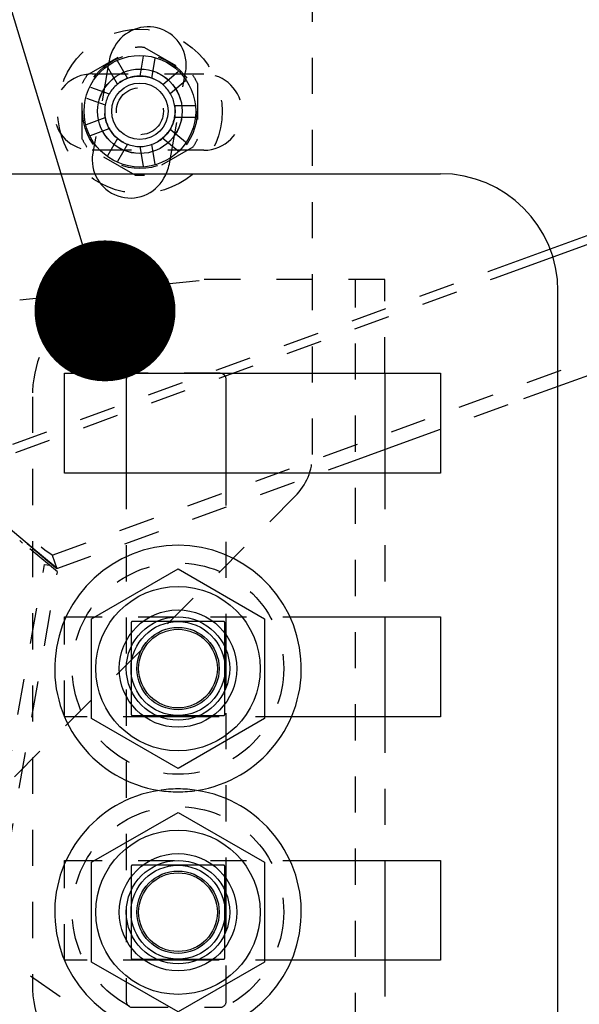
# Model space of a CAD drawing. Extents: x 25509 to 3099027, y 27035 to 44178.
# Drawn here: x 32417 to 32465, y 38934 to 39018 of the extents above; entities that cross this region are included whole.
import ezdxf

# ---------------------------------------------------------------- set-up
doc = ezdxf.new("R2010")
doc.units = 0
doc.header["$LTSCALE"] = 30.734
doc.header["$MEASUREMENT"] = 0
doc.linetypes.add('HIDDEN', pattern=[0.2, 0.1, -0.1])
doc.layers.get('0').update_dxf_attribs({"linetype": 'CONTINUOUS'})
for name, color, linetype in [('1006B_1_1_BL397', 7, 'CONTINUOUS'), ('1062M_1_1_BL396', 7, 'CONTINUOUS'), ('1068M_1_1_BL153', 7, 'CONTINUOUS'), ('1068M_1_1_BL98', 7, 'CONTINUOUS'), ('14016_1_1_BL151', 7, 'CONTINUOUS'), ('14016_1_1_BL219', 7, 'CONTINUOUS'), ('MANIFOLD_SOLID_BREP_10297_BL406', 7, 'CONTINUOUS'), ('NOTE', 7, 'CONTINUOUS'), ('VSP_30_101_01_AF1_1_1_BL310', 7, 'CONTINUOUS'), ('VSP_30_181_01_1_1_BL368', 7, 'CONTINUOUS'), ('VSP_30_601_1_1_BL376', 7, 'CONTINUOUS'), ('VSP_30_611_01_1_1_BL378', 7, 'CONTINUOUS'), ('VSP_30_622_VALC_1_1_BL384', 7, 'CONTINUOUS'), ('VSP_573_60_1_1_BL486', 7, 'CONTINUOUS')]:
    doc.layers.add(name, color=color, linetype=linetype)

# ---------------------------------------------------------------- blocks, each defined once
blk = doc.blocks.new('46794678967')
at = {"color": 7, "linetype": 'Continuous'}
for centre, radius in [((72710.274, 11396.123), 5), ((72710.274, 11396.123), 3.35), ((72710.274, 11375.373), 5), ((72710.274, 11375.373), 3.35)]:
    blk.add_circle(centre, radius, dxfattribs=at)
at = {"layer": '1068M_1_1_BL153', "color": 7, "linetype": 'Continuous'}
for p, q in [((72702.912, 11400.373), (72710.274, 11404.623)), ((72710.274, 11404.623), (72717.635, 11400.373)), ((72702.912, 11391.873), (72702.912, 11400.373)), ((72717.635, 11400.373), (72717.635, 11391.873)), ((72710.274, 11387.623), (72702.912, 11391.873)), ((72717.635, 11391.873), (72710.274, 11387.623))]:
    blk.add_line(p, q, dxfattribs=at)
for radius in [7, 5, 4.4]:
    blk.add_circle((72710.274, 11396.123), radius, dxfattribs=at)
blk.add_arc((72710.274, 11396.123), 10.5, 278.69987, 261.30013, dxfattribs=at)
at = {"layer": '1068M_1_1_BL153', "linetype": 'HIDDEN'}
blk.add_arc((72710.274, 11396.123), 10.5, 261.30013, 278.69987, dxfattribs=at)
at = {"layer": '1068M_1_1_BL98', "color": 7, "linetype": 'Continuous'}
for p, q in [((72702.912, 11379.623), (72710.274, 11383.873)), ((72710.274, 11383.873), (72717.635, 11379.623)), ((72702.912, 11371.123), (72702.912, 11379.623)), ((72717.635, 11379.623), (72717.635, 11371.123)), ((72710.274, 11366.873), (72702.912, 11371.123)), ((72717.635, 11371.123), (72710.274, 11366.873))]:
    blk.add_line(p, q, dxfattribs=at)
for radius in [7, 5, 4.4]:
    blk.add_circle((72710.274, 11375.373), radius, dxfattribs=at)
blk.add_arc((72710.274, 11375.373), 10.5, 98.69987, 81.30013, dxfattribs=at)
at = {"layer": '1068M_1_1_BL98', "linetype": 'HIDDEN'}
blk.add_arc((72710.274, 11375.373), 10.5, 81.30013, 98.69987, dxfattribs=at)
at = {"layer": '14016_1_1_BL151', "linetype": 'HIDDEN'}
for p, q in [((72706.274, 11379.293), (72706.274, 11377.201)), ((72708.446, 11379.373), (72706.354, 11379.373)), ((72714.193, 11379.373), (72712.101, 11379.373)), ((72714.274, 11377.201), (72714.274, 11379.293)), ((72706.274, 11373.546), (72706.274, 11371.454)), ((72714.274, 11371.454), (72714.274, 11373.546)), ((72706.354, 11371.373), (72708.446, 11371.373)), ((72712.101, 11371.373), (72714.193, 11371.373))]:
    blk.add_line(p, q, dxfattribs=at)
at = {"layer": '14016_1_1_BL151', "color": 7, "linetype": 'Continuous'}
for p, q in [((72712.101, 11379.373), (72708.446, 11379.373)), ((72706.274, 11377.201), (72706.274, 11373.546)), ((72714.274, 11373.546), (72714.274, 11377.201)), ((72708.446, 11371.373), (72712.101, 11371.373))]:
    blk.add_line(p, q, dxfattribs=at)
at = {"layer": '14016_1_1_BL151', "linetype": 'HIDDEN'}
blk.add_circle((72710.274, 11375.373), 9, dxfattribs=at)
at = {"layer": '14016_1_1_BL151', "color": 7, "linetype": 'Continuous'}
for radius in [4, 3.505]:
    blk.add_circle((72710.274, 11375.373), radius, dxfattribs=at)
at = {"layer": '14016_1_1_BL151', "linetype": 'HIDDEN'}
for start, end in [(134.41531, 135.58469), (44.41531, 45.58469), (224.41531, 225.58469), (314.41531, 315.58469)]:
    blk.add_arc((72710.274, 11375.373), 5.6, start, end, dxfattribs=at)
at = {"layer": '14016_1_1_BL219', "linetype": 'HIDDEN'}
for p, q in [((72706.274, 11400.043), (72706.274, 11397.951)), ((72708.446, 11400.123), (72706.354, 11400.123)), ((72714.193, 11400.123), (72712.101, 11400.123)), ((72714.274, 11397.951), (72714.274, 11400.043)), ((72706.274, 11394.296), (72706.274, 11392.204)), ((72714.274, 11392.204), (72714.274, 11394.296)), ((72706.354, 11392.123), (72708.446, 11392.123)), ((72712.101, 11392.123), (72714.193, 11392.123))]:
    blk.add_line(p, q, dxfattribs=at)
at = {"layer": '14016_1_1_BL219', "color": 7, "linetype": 'Continuous'}
for p, q in [((72712.101, 11400.123), (72708.446, 11400.123)), ((72706.274, 11397.951), (72706.274, 11394.296)), ((72714.274, 11394.296), (72714.274, 11397.951)), ((72708.446, 11392.123), (72712.101, 11392.123))]:
    blk.add_line(p, q, dxfattribs=at)
at = {"layer": '14016_1_1_BL219', "linetype": 'HIDDEN'}
blk.add_circle((72710.274, 11396.123), 9, dxfattribs=at)
at = {"layer": '14016_1_1_BL219', "color": 7, "linetype": 'Continuous'}
for radius in [4, 3.505]:
    blk.add_circle((72710.274, 11396.123), radius, dxfattribs=at)
at = {"layer": '14016_1_1_BL219', "linetype": 'HIDDEN'}
for start, end in [(134.41531, 135.58469), (44.41531, 45.58469), (224.41531, 225.58469), (314.41531, 315.58469)]:
    blk.add_arc((72710.274, 11396.123), 5.6, start, end, dxfattribs=at)
at = {"layer": 'VSP_30_601_1_1_BL376', "color": 7, "linetype": 'Continuous'}
for p, q in [((72711.86, 11392.023), (72708.687, 11392.023)), ((72711.86, 11371.273), (72708.687, 11371.273))]:
    blk.add_line(p, q, dxfattribs=at)
at = {"layer": 'VSP_30_601_1_1_BL376', "linetype": 'HIDDEN'}
for p, q in [((72719.937, 11392.023), (72711.86, 11392.023)), ((72719.937, 11371.273), (72711.86, 11371.273))]:
    blk.add_line(p, q, dxfattribs=at)
at = {"layer": 'VSP_30_611_01_1_1_BL378', "linetype": 'HIDDEN'}
for p, q in [((72666.246, 11424.185), (72712.874, 11429.273)), ((72727.874, 11429.273), (72707.874, 11429.273)), ((72725.374, 11359.273), (72725.374, 11429.273)), ((72727.874, 11421.273), (72727.874, 11429.273)), ((72713.874, 11421.273), (72706.374, 11421.273)), ((72697.874, 11419.273), (72697.874, 11369.273)), ((72705.874, 11412.773), (72705.874, 11367.773)), ((72714.374, 11397.71), (72714.374, 11412.773)), ((72727.874, 11412.773), (72727.874, 11400.523)), ((72685.222, 11378.728), (72659.242, 11397.005)), ((72714.374, 11376.96), (72714.374, 11394.537)), ((72727.874, 11392.023), (72727.874, 11379.773)), ((72714.374, 11367.773), (72714.374, 11373.787)), ((72727.874, 11371.273), (72727.874, 11359.273)), ((72706.374, 11367.273), (72713.874, 11367.273)), ((72707.874, 11359.273), (72727.874, 11359.273))]:
    blk.add_line(p, q, dxfattribs=at)
at = {"layer": 'VSP_30_611_01_1_1_BL378', "color": 7, "linetype": 'Continuous'}
for p, q in [((72727.874, 11421.273), (72727.874, 11412.773)), ((72705.874, 11420.773), (72705.874, 11412.773)), ((72714.374, 11412.773), (72714.374, 11420.773)), ((72727.874, 11400.523), (72727.874, 11392.023)), ((72714.374, 11394.537), (72714.374, 11397.71)), ((72727.874, 11379.773), (72727.874, 11371.273)), ((72714.374, 11373.787), (72714.374, 11376.96))]:
    blk.add_line(p, q, dxfattribs=at)
at = {"layer": 'VSP_30_611_01_1_1_BL378', "linetype": 'HIDDEN'}
for radius in [10, 4.75]:
    blk.add_circle((72667.874, 11409.273), radius, dxfattribs=at)
for centre, radius, start, end in [((72707.874, 11419.273), 10, 90, 180), ((72667.874, 11409.273), 15, 96.22816, 234.87182), ((72707.874, 11369.273), 10, 180, 270), ((72706.374, 11367.773), 0.5, 180, 270), ((72713.874, 11367.773), 0.5, 270, 0), ((72716.039, 11369.273), 10, 234.87182, 270)]:
    blk.add_arc(centre, radius, start, end, dxfattribs=at)
at = {"layer": 'VSP_30_611_01_1_1_BL378', "color": 7, "linetype": 'Continuous'}
for centre, start, end in [((72706.374, 11420.773), 90, 180), ((72713.874, 11420.773), 0, 90)]:
    blk.add_arc(centre, 0.5, start, end, dxfattribs=at)
at = {"layer": 'VSP_30_622_VALC_1_1_BL384', "linetype": 'HIDDEN'}
for radius in [5.5, 4, 2.5]:
    blk.add_circle((72667.874, 11409.273), radius, dxfattribs=at)
at = {"layer": 'VSP_573_60_1_1_BL486', "linetype": 'HIDDEN'}
for radius in [23.25, 12.25, 5.5]:
    blk.add_circle((72667.874, 11409.273), radius, dxfattribs=at)
blk = doc.blocks.new('5689789678')
at = {"layer": 'VSP_30_601_1_1_BL376', "color": 7, "linetype": 'Continuous'}
for p, q in [((72686.622, 11438.273), (72732.622, 11438.273)), ((72742.622, 11364.273), (72742.622, 11428.273)), ((72700.622, 11412.773), (72700.622, 11421.273)), ((72700.622, 11421.273), (72732.622, 11421.273)), ((72732.622, 11421.273), (72732.622, 11412.773)), ((72732.622, 11412.773), (72700.622, 11412.773)), ((72700.622, 11400.254), (72700.622, 11400.523)), ((72700.622, 11400.523), (72700.746, 11400.523)), ((72719.801, 11400.523), (72732.622, 11400.523)), ((72732.622, 11400.523), (72732.622, 11392.023)), ((72732.622, 11392.023), (72719.937, 11392.023)), ((72700.622, 11379.504), (72700.622, 11379.773)), ((72700.622, 11379.773), (72700.746, 11379.773)), ((72719.801, 11379.773), (72732.622, 11379.773)), ((72732.622, 11379.773), (72732.622, 11371.273)), ((72732.622, 11371.273), (72719.937, 11371.273))]:
    blk.add_line(p, q, dxfattribs=at)
at = {"layer": 'VSP_30_601_1_1_BL376', "linetype": 'HIDDEN'}
for p, q in [((72700.622, 11392.023), (72700.622, 11400.254)), ((72700.746, 11400.523), (72719.801, 11400.523)), ((72708.687, 11392.023), (72700.622, 11392.023)), ((72700.622, 11371.273), (72700.622, 11379.504)), ((72700.746, 11379.773), (72719.801, 11379.773)), ((72708.687, 11371.273), (72700.622, 11371.273))]:
    blk.add_line(p, q, dxfattribs=at)
at = {"layer": 'VSP_30_601_1_1_BL376', "color": 7, "linetype": 'Continuous'}
blk.add_arc((72732.622, 11428.273), 10, 0, 90, dxfattribs=at)
at = {"layer": 'VSP_30_611_01_1_1_BL378', "linetype": 'HIDDEN'}
blk.add_line((72710.285, 11361.095), (72686.622, 11377.743), dxfattribs=at)
blk = doc.blocks.new('34572457')
at = {"color": 7}
for name in ['5689789678', '46794678967']:
    blk.add_blockref(name, (0, -870.145), dxfattribs=at)

msp = doc.modelspace()

# ---------------------------------------------------------------- linework, layer by layer
at = {"color": 7, "linetype": 'Continuous'}
for radius in [3.6, 2.4]:
    msp.add_circle((32427.127, 39009.76), radius, dxfattribs=at)
for points in [[(32427.127, 39012.76), (32426.951, 39012.76), (32426.599, 39012.729), (32426.089, 39012.591), (32425.612, 39012.367), (32425.181, 39012.064), (32424.81, 39011.69), (32424.51, 39011.258), (32424.29, 39010.781), (32424.156, 39010.275), (32424.112, 39009.753), (32424.158, 39009.233), (32424.294, 39008.729), (32424.514, 39008.256), (32424.814, 39007.826), (32425.183, 39007.456), (32425.611, 39007.154), (32426.085, 39006.931), (32426.596, 39006.792), (32426.95, 39006.761), (32427.127, 39006.76)], [(32427.127, 39006.76), (32427.303, 39006.761), (32427.655, 39006.791), (32428.165, 39006.929), (32428.642, 39007.153), (32429.073, 39007.457), (32429.444, 39007.83), (32429.744, 39008.263), (32429.964, 39008.739), (32430.098, 39009.246), (32430.142, 39009.767), (32430.095, 39010.288), (32429.96, 39010.792), (32429.74, 39011.265), (32429.44, 39011.694), (32429.071, 39012.065), (32428.643, 39012.367), (32428.168, 39012.59), (32427.658, 39012.729), (32427.304, 39012.76), (32427.127, 39012.76)]]:
    msp.add_open_spline(points, degree=3, knots=[0, 0, 0, 0, 0.055961, 0.111972, 0.167752, 0.22302, 0.279015, 0.334695, 0.389998, 0.445407, 0.500801, 0.556032, 0.611135, 0.666194, 0.721527, 0.777206, 0.832174, 0.887571, 0.943502, 1, 1, 1, 1], dxfattribs=at)
at = {"layer": '1006B_1_1_BL397', "linetype": 'HIDDEN'}
for p, q in [((32426.081, 39012.572), (32425.228, 39014.05)), ((32427.148, 39012.76), (32427.445, 39014.441)), ((32428.133, 39012.587), (32428.429, 39014.267)), ((32425.215, 39012.072), (32424.362, 39013.55)), ((32429.072, 39012.045), (32430.379, 39013.142)), ((32429.714, 39011.279), (32431.022, 39012.376)), ((32422.915, 39011.826), (32424.518, 39011.242)), ((32422.573, 39010.886), (32424.176, 39010.302)), ((32430.085, 39010.26), (32431.792, 39010.26)), ((32422.573, 39008.635), (32424.176, 39009.219)), ((32430.085, 39009.26), (32431.792, 39009.26)), ((32422.915, 39007.695), (32424.518, 39008.279)), ((32429.714, 39008.242), (32431.022, 39007.145)), ((32425.215, 39007.449), (32424.362, 39005.971)), ((32429.072, 39007.476), (32430.379, 39006.379)), ((32426.081, 39006.949), (32425.228, 39005.471)), ((32427.445, 39005.08), (32427.148, 39006.76)), ((32428.429, 39005.253), (32428.133, 39006.934))]:
    msp.add_line(p, q, dxfattribs=at)
at = {"layer": '1006B_1_1_BL397', "color": 7, "linetype": 'Continuous'}
msp.add_circle((32427.127, 39009.76), 4.75, dxfattribs=at)
at = {"layer": '1006B_1_1_BL397', "linetype": 'HIDDEN'}
for radius in [3, 2]:
    msp.add_circle((32427.127, 39009.76), radius, dxfattribs=at)
at = {"layer": '1062M_1_1_BL396', "linetype": 'HIDDEN'}
for p, q in [((32422.622, 39012.827), (32426.723, 39015.195)), ((32427.53, 39015.195), (32431.632, 39012.827)), ((32422.218, 39007.392), (32422.218, 39012.128)), ((32432.036, 39012.128), (32432.036, 39007.392)), ((32426.723, 39004.325), (32422.622, 39006.693)), ((32431.632, 39006.693), (32427.53, 39004.325))]:
    msp.add_line(p, q, dxfattribs=at)
for radius in [7, 4.88, 3.6, 3.59, 3]:
    msp.add_circle((32427.127, 39009.76), radius, dxfattribs=at)
for start, end in [(85.7542, 94.2458), (145.7542, 154.2458), (25.7542, 34.2458), (205.7542, 214.2458), (325.7542, 334.2458), (265.7542, 274.2458)]:
    msp.add_arc((32427.127, 39009.76), 5.45, start, end, dxfattribs=at)
at = {"layer": 'MANIFOLD_SOLID_BREP_10297_BL406', "color": 7, "linetype": 'Continuous'}
for p, q in [((32424.503, 39014.063), (32424.434, 39013.672)), ((32430.928, 39012.603), (32431.022, 39013.135)), ((32423.259, 39007.008), (32423.113, 39006.184)), ((32429.633, 39005.257), (32429.727, 39005.788)), ((32456.767, 38996.121), (32473.804, 39002.322)), ((32457.313, 38995.543), (32474.053, 39001.636)), ((32459.818, 38985.281), (32477.645, 38991.769)), ((32445.069, 38979.913), (32449.818, 38981.641))]:
    msp.add_line(p, q, dxfattribs=at)
at = {"layer": 'MANIFOLD_SOLID_BREP_10297_BL406', "linetype": 'HIDDEN'}
for p, q in [((32424.434, 39013.672), (32423.259, 39007.008)), ((32429.727, 39005.788), (32430.928, 39012.603)), ((32410.527, 38979.291), (32456.767, 38996.121)), ((32410.776, 38978.605), (32457.313, 38995.543)), ((32419.654, 38971.939), (32477.234, 38992.897)), ((32449.818, 38981.641), (32459.818, 38985.281)), ((32420.104, 38970.517), (32409.276, 38979.602)), ((32420.064, 38970.811), (32445.069, 38979.913)), ((32417.536, 38972.933), (32410.776, 38978.605)), ((32416.894, 38973.209), (32417.145, 38972.965)), ((32417.379, 38973.065), (32417.295, 38973.135)), ((32417.47, 38972.988), (32417.379, 38973.065)), ((32417.94, 38972.594), (32417.47, 38972.988)), ((32417.536, 38972.933), (32418.01, 38972.535)), ((32418.49, 38972.133), (32417.939, 38972.594)), ((32419.902, 38970.947), (32417.94, 38972.594)), ((32418.01, 38972.535), (32418.127, 38972.437)), ((32418.126, 38972.436), (32418.63, 38972.015)), ((32418.938, 38971.761), (32418.49, 38972.133)), ((32418.63, 38972.015), (32419.041, 38971.674)), ((32419.654, 38971.939), (32419.619, 38971.966)), ((32419.654, 38971.939), (32420.064, 38970.811)), ((32412.476, 38934.156), (32419.001, 38971.161)), ((32419.266, 38971.482), (32418.938, 38971.761)), ((32419.001, 38971.161), (32419.426, 38971.086)), ((32419.313, 38971.442), (32419.269, 38971.479)), ((32419.343, 38971.417), (32419.313, 38971.442)), ((32419.642, 38971.161), (32419.339, 38971.42)), ((32419.642, 38971.161), (32420.026, 38970.845)), ((32420.064, 38970.811), (32419.83, 38971.008)), ((32413.658, 38933.948), (32420.105, 38970.516)), ((32420.064, 38970.811), (32420.023, 38970.848))]:
    msp.add_line(p, q, dxfattribs=at)
for points in [[(32419.619, 38971.966), (32419.307, 38972.187), (32419.035, 38972.386), (32418.71, 38972.622)], [(32419.041, 38971.674), (32419.383, 38971.383), (32419.679, 38971.13)]]:
    msp.add_lwpolyline(points, dxfattribs=at)
at = {"layer": 'MANIFOLD_SOLID_BREP_10297_BL406', "color": 7, "linetype": 'Continuous'}
for centre, start, end in [((32427.822, 39013.7), 350, 151.59208), ((32427.703, 39013.499), 147.47881, 170), ((32426.314, 39005.62), 170, 331.59208), ((32426.432, 39005.821), 327.47881, 350)]:
    msp.add_arc(centre, 3.25, start, end, dxfattribs=at)
at = {"layer": 'NOTE', "color": 82, "linetype": 'Continuous'}
msp.add_line((32424.276, 38991.694), (32246.639, 39578.637), dxfattribs=at)
at = {"layer": 'NOTE', "color": 82, "linetype": 'Continuous', "const_width": 6}
msp.add_lwpolyline([(32421.157, 38992.758, 1), (32427.157, 38992.758, 1)], format="xyb", close=True, dxfattribs=at)
at = {"layer": 'NOTE', "color": 82, "linetype": 'Continuous'}
msp.add_circle((32373.298, 38940.883), 162.248, dxfattribs=at)
at = {"layer": 'VSP_30_101_01_AF1_1_1_BL310', "color": 7, "linetype": 'Continuous'}
for radius in [353.5, 352.3]:
    msp.add_arc((32777.57, 38656.361), radius, 90, 179, dxfattribs=at)
at = {"layer": 'VSP_30_181_01_1_1_BL368', "linetype": 'HIDDEN'}
for p, q in [((32441.818, 38980.511), (32441.818, 39019.44)), ((32423.068, 39012.94), (32430.653, 39012.94)), ((32430.988, 39012.94), (32432.568, 39012.94)), ((32423.159, 39006.44), (32423.068, 39006.44)), ((32432.568, 39006.44), (32423.734, 39006.44)), ((32440.353, 38976.976), (32400.282, 38936.905))]:
    msp.add_line(p, q, dxfattribs=at)
at = {"layer": 'VSP_30_181_01_1_1_BL368', "color": 7, "linetype": 'Continuous'}
for p, q in [((32430.653, 39012.94), (32430.988, 39012.94)), ((32423.734, 39006.44), (32423.159, 39006.44))]:
    msp.add_line(p, q, dxfattribs=at)
at = {"layer": 'VSP_30_181_01_1_1_BL368', "linetype": 'HIDDEN'}
for centre, radius, start, end in [((32423.068, 39009.69), 3.25, 90, 270), ((32432.568, 39009.69), 3.25, 270, 90), ((32436.818, 38980.511), 5, 315, 0)]:
    msp.add_arc(centre, radius, start, end, dxfattribs=at)

# ---------------------------------------------------------------- block references
msp.add_blockref('34572457', (-40279.904, 28436.312))

doc.saveas('drawing.dxf')
